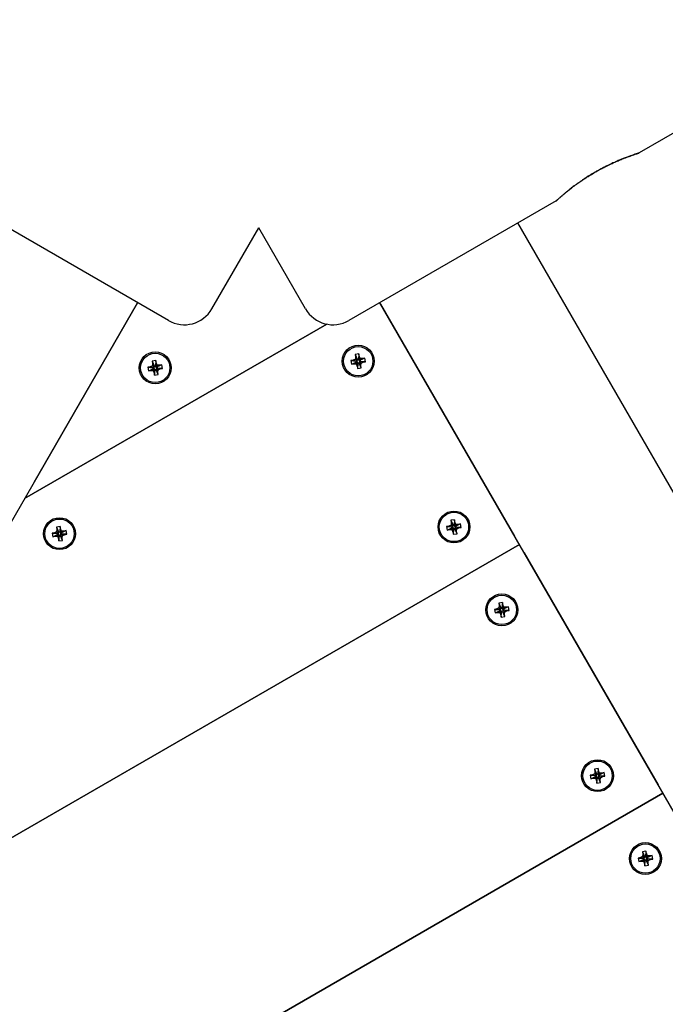
# Model space of a CAD drawing. Units: millimetres. Extents: x -9797 to 7359, y -24643 to -5478.
# Drawn here: x -2426 to -2224, y -14294 to -13985 of the extents above; entities that cross this region are included whole.
import ezdxf

# ---------------------------------------------------------------- set-up
doc = ezdxf.new("R2010")
doc.units = ezdxf.units.MM
doc.linetypes.add('K5LT_BASIC', pattern=[0])
doc.layers.add('Системный слой', color=7, linetype='Continuous')

# ---------------------------------------------------------------- blocks, each defined once
blk = doc.blocks.new('U3773')
at = {"layer": 'Системный слой', "linetype": 'K5LT_BASIC'}
blk.add_line((-2389.42, -14074.01), (-2579.42, -14403.1), dxfattribs=at)
blk = doc.blocks.new('U4950')
at = {"layer": 'Системный слой', "linetype": 'K5LT_BASIC'}
for p, q in [((92.3, -12685.01), (-2232.23, -14027.07)), ((-2258.21, -14042.07), (-2323.16, -14079.57))]:
    blk.add_line(p, q, dxfattribs=at)
blk = doc.blocks.new('U7006')
at = {"layer": 'Системный слой', "linetype": 'K5LT_BASIC'}
blk.add_line((-2080.22, -14378.1), (-2270.22, -14049.01), dxfattribs=at)
blk = doc.blocks.new('U7007')
at = {"layer": 'Системный слой', "linetype": 'K5LT_BASIC'}
blk.add_line((-2123.52, -14403.1), (-2313.52, -14074.01), dxfattribs=at)
blk = doc.blocks.new('U7702')
at = {"layer": 'Системный слой', "linetype": 'K5LT_BASIC'}
blk.add_line((-2379.78, -14079.57), (-2444.73, -14042.07), dxfattribs=at)

msp = doc.modelspace()

# ---------------------------------------------------------------- linework, layer by layer
at = {"layer": 'Системный слой', "linetype": 'K5LT_BASIC'}
for p, q in [((-2366.12, -14075.91), (-2351.47, -14050.54)), ((-2336.82, -14075.91), (-2351.47, -14050.54)), ((-2421.87, -14130.21), (-2389.42, -14074.01)), ((-2313.27, -14074.44), (-2271.27, -14147.19)), ((-2424.87, -14135.41), (-2330.14, -14080.72)), ((-2330.14, -14080.72), (-2424.87, -14135.41)), ((-2320.09, -14090.04), (-2321.22, -14090.24)), ((-2321.22, -14090.24), (-2321.09, -14090.98)), ((-2321.22, -14090.24), (-2320.55, -14091.71)), ((-2320.09, -14090.04), (-2320.21, -14091.65)), ((-2319.96, -14090.78), (-2320.09, -14090.04)), ((-2383.71, -14092.13), (-2384.84, -14092.33)), ((-2384.84, -14092.33), (-2384.71, -14093.07)), ((-2384.84, -14092.33), (-2384.18, -14093.8)), ((-2384.71, -14093.07), (-2384.79, -14093.8)), ((-2384.71, -14093.07), (-2384.14, -14094.02)), ((-2383.71, -14092.13), (-2383.84, -14093.74)), ((-2383.58, -14092.87), (-2383.8, -14093.96)), ((-2383.58, -14092.87), (-2383.71, -14092.13)), ((-2383.26, -14093.53), (-2383.58, -14092.87)), ((-2321.82, -14092.03), (-2322.56, -14092.16)), ((-2322.56, -14092.16), (-2320.95, -14092.28)), ((-2322.56, -14092.16), (-2322.36, -14093.29)), ((-2322.36, -14093.29), (-2320.89, -14092.62)), ((-2322.36, -14093.29), (-2321.62, -14093.16)), ((-2321.16, -14091.71), (-2321.82, -14092.03)), ((-2321.82, -14092.03), (-2320.73, -14092.24)), ((-2321.62, -14093.16), (-2320.67, -14092.58)), ((-2321.62, -14093.16), (-2320.89, -14093.23)), ((-2321.09, -14090.98), (-2321.16, -14091.71)), ((-2321.16, -14091.71), (-2320.53, -14092.15)), ((-2321.09, -14090.98), (-2320.51, -14091.93)), ((-2320.95, -14092.28), (-2320.73, -14092.24)), ((-2320.89, -14092.62), (-2320.95, -14092.28)), ((-2320.67, -14092.58), (-2320.89, -14092.62)), ((-2320.89, -14093.23), (-2320.45, -14092.6)), ((-2320.89, -14093.23), (-2320.57, -14093.89)), ((-2320.73, -14092.24), (-2320.53, -14092.15)), ((-2320.45, -14092.6), (-2320.67, -14092.58)), ((-2320.57, -14093.89), (-2320.36, -14092.8)), ((-2320.55, -14091.71), (-2320.21, -14091.65)), ((-2320.51, -14091.93), (-2320.55, -14091.71)), ((-2320.53, -14092.15), (-2320.51, -14091.93)), ((-2320.36, -14092.8), (-2320.45, -14092.6)), ((-2320.44, -14094.63), (-2320.32, -14093.02)), ((-2320.32, -14093.02), (-2320.36, -14092.8)), ((-2319.98, -14092.96), (-2320.32, -14093.02)), ((-2320.21, -14091.65), (-2320.17, -14091.87)), ((-2319.96, -14090.78), (-2320.17, -14091.87)), ((-2320.17, -14091.87), (-2320.08, -14092.06)), ((-2319.64, -14091.44), (-2320.08, -14092.06)), ((-2320.08, -14092.06), (-2319.86, -14092.09)), ((-2319.99, -14092.52), (-2320.02, -14092.74)), ((-2319.44, -14093.69), (-2320.02, -14092.74)), ((-2320.02, -14092.74), (-2319.98, -14092.96)), ((-2319.8, -14092.43), (-2319.99, -14092.52)), ((-2319.37, -14092.96), (-2319.99, -14092.52)), ((-2319.31, -14094.43), (-2319.98, -14092.96)), ((-2319.64, -14091.44), (-2319.96, -14090.78)), ((-2318.91, -14091.51), (-2319.86, -14092.09)), ((-2319.86, -14092.09), (-2319.64, -14092.05)), ((-2319.58, -14092.39), (-2319.8, -14092.43)), ((-2318.71, -14092.64), (-2319.8, -14092.43)), ((-2318.17, -14091.38), (-2319.64, -14092.05)), ((-2318.91, -14091.51), (-2319.64, -14091.44)), ((-2319.64, -14092.05), (-2319.58, -14092.39)), ((-2317.97, -14092.51), (-2319.58, -14092.39)), ((-2319.44, -14093.69), (-2319.37, -14092.96)), ((-2319.37, -14092.96), (-2318.71, -14092.64)), ((-2318.17, -14091.38), (-2318.91, -14091.51)), ((-2318.71, -14092.64), (-2317.97, -14092.51)), ((-2317.97, -14092.51), (-2318.17, -14091.38)), ((-2385.45, -14094.12), (-2386.18, -14094.25)), ((-2386.18, -14094.25), (-2384.58, -14094.37)), ((-2386.18, -14094.25), (-2385.98, -14095.38)), ((-2385.98, -14095.38), (-2384.52, -14094.71)), ((-2385.98, -14095.38), (-2385.24, -14095.25)), ((-2384.79, -14093.8), (-2385.45, -14094.12)), ((-2385.45, -14094.12), (-2384.36, -14094.33)), ((-2385.24, -14095.25), (-2384.3, -14094.67)), ((-2385.24, -14095.25), (-2384.52, -14095.32)), ((-2384.79, -14093.8), (-2384.16, -14094.24)), ((-2384.58, -14094.37), (-2384.36, -14094.33)), ((-2384.52, -14094.71), (-2384.58, -14094.37)), ((-2384.3, -14094.67), (-2384.52, -14094.71)), ((-2384.52, -14095.32), (-2384.08, -14094.7)), ((-2384.52, -14095.32), (-2384.2, -14095.98)), ((-2384.36, -14094.33), (-2384.16, -14094.24)), ((-2384.08, -14094.7), (-2384.3, -14094.67)), ((-2384.2, -14095.98), (-2383.98, -14094.89)), ((-2384.2, -14095.98), (-2384.07, -14096.72)), ((-2384.18, -14093.8), (-2383.84, -14093.74)), ((-2384.14, -14094.02), (-2384.18, -14093.8)), ((-2384.16, -14094.24), (-2384.14, -14094.02)), ((-2383.98, -14094.89), (-2384.08, -14094.7)), ((-2384.07, -14096.72), (-2383.94, -14095.11)), ((-2383.94, -14095.11), (-2383.98, -14094.89)), ((-2383.6, -14095.05), (-2383.94, -14095.11)), ((-2383.84, -14093.74), (-2383.8, -14093.96)), ((-2383.8, -14093.96), (-2383.7, -14094.16)), ((-2383.26, -14093.53), (-2383.7, -14094.16)), ((-2383.7, -14094.16), (-2383.48, -14094.18)), ((-2383.62, -14094.61), (-2383.64, -14094.83)), ((-2383.06, -14095.78), (-2383.64, -14094.83)), ((-2383.64, -14094.83), (-2383.6, -14095.05)), ((-2383.42, -14094.52), (-2383.62, -14094.61)), ((-2382.99, -14095.05), (-2383.62, -14094.61)), ((-2382.93, -14096.52), (-2383.6, -14095.05)), ((-2382.53, -14093.6), (-2383.48, -14094.18)), ((-2383.48, -14094.18), (-2383.26, -14094.14)), ((-2383.2, -14094.48), (-2383.42, -14094.52)), ((-2382.33, -14094.73), (-2383.42, -14094.52)), ((-2381.8, -14093.47), (-2383.26, -14094.14)), ((-2382.53, -14093.6), (-2383.26, -14093.53)), ((-2383.26, -14094.14), (-2383.2, -14094.48)), ((-2381.6, -14094.6), (-2383.2, -14094.48)), ((-2383.06, -14095.78), (-2382.99, -14095.05)), ((-2382.93, -14096.52), (-2383.06, -14095.78)), ((-2382.99, -14095.05), (-2382.33, -14094.73)), ((-2381.8, -14093.47), (-2382.53, -14093.6)), ((-2382.33, -14094.73), (-2381.6, -14094.6)), ((-2381.6, -14094.6), (-2381.8, -14093.47)), ((-2320.57, -14093.89), (-2320.44, -14094.63)), ((-2320.44, -14094.63), (-2319.31, -14094.43)), ((-2319.31, -14094.43), (-2319.44, -14093.69)), ((-2384.07, -14096.72), (-2382.93, -14096.52)), ((-2290.09, -14142), (-2291.22, -14142.2)), ((-2291.22, -14142.2), (-2291.09, -14142.94)), ((-2291.22, -14142.2), (-2290.55, -14143.67)), ((-2290.09, -14142), (-2290.21, -14143.61)), ((-2289.96, -14142.74), (-2290.09, -14142)), ((-2414.79, -14145.76), (-2415.45, -14146.08)), ((-2413.71, -14144.09), (-2414.84, -14144.3)), ((-2414.84, -14144.3), (-2414.71, -14145.03)), ((-2414.84, -14144.3), (-2414.18, -14145.76)), ((-2414.71, -14145.03), (-2414.79, -14145.76)), ((-2414.79, -14145.76), (-2414.16, -14146.2)), ((-2414.71, -14145.03), (-2414.14, -14145.98)), ((-2414.18, -14145.76), (-2413.84, -14145.7)), ((-2414.14, -14145.98), (-2414.18, -14145.76)), ((-2413.71, -14144.09), (-2413.84, -14145.7)), ((-2413.84, -14145.7), (-2413.8, -14145.92)), ((-2413.58, -14144.83), (-2413.8, -14145.92)), ((-2413.58, -14144.83), (-2413.71, -14144.09)), ((-2413.26, -14145.49), (-2413.7, -14146.12)), ((-2413.26, -14145.49), (-2413.58, -14144.83)), ((-2412.53, -14145.56), (-2413.48, -14146.14)), ((-2411.8, -14145.43), (-2413.26, -14146.1)), ((-2412.53, -14145.56), (-2413.26, -14145.49)), ((-2411.8, -14145.43), (-2412.53, -14145.56)), ((-2411.6, -14146.56), (-2411.8, -14145.43)), ((-2291.82, -14143.99), (-2292.56, -14144.12)), ((-2292.56, -14144.12), (-2290.95, -14144.24)), ((-2292.56, -14144.12), (-2292.36, -14145.25)), ((-2292.36, -14145.25), (-2290.89, -14144.58)), ((-2292.36, -14145.25), (-2291.62, -14145.12)), ((-2291.16, -14143.67), (-2291.82, -14143.99)), ((-2291.82, -14143.99), (-2290.73, -14144.2)), ((-2291.62, -14145.12), (-2290.67, -14144.54)), ((-2291.62, -14145.12), (-2290.89, -14145.19)), ((-2291.09, -14142.94), (-2291.16, -14143.67)), ((-2291.16, -14143.67), (-2290.53, -14144.11)), ((-2291.09, -14142.94), (-2290.51, -14143.89)), ((-2290.95, -14144.24), (-2290.73, -14144.2)), ((-2290.89, -14144.58), (-2290.95, -14144.24)), ((-2290.67, -14144.54), (-2290.89, -14144.58)), ((-2290.89, -14145.19), (-2290.45, -14144.56)), ((-2290.89, -14145.19), (-2290.57, -14145.85)), ((-2290.73, -14144.2), (-2290.53, -14144.11)), ((-2290.45, -14144.56), (-2290.67, -14144.54)), ((-2290.57, -14145.85), (-2290.36, -14144.76)), ((-2290.55, -14143.67), (-2290.21, -14143.61)), ((-2290.51, -14143.89), (-2290.55, -14143.67)), ((-2290.53, -14144.11), (-2290.51, -14143.89)), ((-2290.36, -14144.76), (-2290.45, -14144.56)), ((-2290.44, -14146.59), (-2290.32, -14144.98)), ((-2290.32, -14144.98), (-2290.36, -14144.76)), ((-2289.98, -14144.92), (-2290.32, -14144.98)), ((-2290.21, -14143.61), (-2290.17, -14143.83)), ((-2289.96, -14142.74), (-2290.17, -14143.83)), ((-2290.17, -14143.83), (-2290.08, -14144.03)), ((-2289.64, -14143.4), (-2290.08, -14144.03)), ((-2290.08, -14144.03), (-2289.86, -14144.05)), ((-2289.99, -14144.48), (-2290.02, -14144.7)), ((-2289.44, -14145.65), (-2290.02, -14144.7)), ((-2290.02, -14144.7), (-2289.98, -14144.92)), ((-2289.8, -14144.39), (-2289.99, -14144.48)), ((-2289.37, -14144.92), (-2289.99, -14144.48)), ((-2289.31, -14146.39), (-2289.98, -14144.92)), ((-2289.64, -14143.4), (-2289.96, -14142.74)), ((-2288.91, -14143.47), (-2289.86, -14144.05)), ((-2289.86, -14144.05), (-2289.64, -14144.01)), ((-2289.58, -14144.35), (-2289.8, -14144.39)), ((-2288.71, -14144.6), (-2289.8, -14144.39)), ((-2288.17, -14143.34), (-2289.64, -14144.01)), ((-2288.91, -14143.47), (-2289.64, -14143.4)), ((-2289.64, -14144.01), (-2289.58, -14144.35)), ((-2287.97, -14144.47), (-2289.58, -14144.35)), ((-2289.44, -14145.65), (-2289.37, -14144.92)), ((-2289.31, -14146.39), (-2289.44, -14145.65)), ((-2289.37, -14144.92), (-2288.71, -14144.6)), ((-2288.17, -14143.34), (-2288.91, -14143.47)), ((-2288.71, -14144.6), (-2287.97, -14144.47)), ((-2287.97, -14144.47), (-2288.17, -14143.34)), ((-2415.45, -14146.08), (-2416.18, -14146.21)), ((-2416.18, -14146.21), (-2414.58, -14146.33)), ((-2416.18, -14146.21), (-2415.98, -14147.34)), ((-2415.98, -14147.34), (-2414.52, -14146.67)), ((-2415.98, -14147.34), (-2415.24, -14147.21)), ((-2415.45, -14146.08), (-2414.36, -14146.3)), ((-2415.24, -14147.21), (-2414.3, -14146.64)), ((-2415.24, -14147.21), (-2414.52, -14147.29)), ((-2414.58, -14146.33), (-2414.36, -14146.3)), ((-2414.52, -14146.67), (-2414.58, -14146.33)), ((-2414.3, -14146.64), (-2414.52, -14146.67)), ((-2414.52, -14147.29), (-2414.08, -14146.66)), ((-2414.52, -14147.29), (-2414.2, -14147.94)), ((-2414.36, -14146.3), (-2414.16, -14146.2)), ((-2414.08, -14146.66), (-2414.3, -14146.64)), ((-2414.2, -14147.94), (-2413.98, -14146.85)), ((-2414.2, -14147.94), (-2414.07, -14148.68)), ((-2414.16, -14146.2), (-2414.14, -14145.98)), ((-2413.98, -14146.85), (-2414.08, -14146.66)), ((-2414.07, -14148.68), (-2413.94, -14147.08)), ((-2414.07, -14148.68), (-2412.93, -14148.48)), ((-2413.94, -14147.08), (-2413.98, -14146.85)), ((-2413.6, -14147.02), (-2413.94, -14147.08)), ((-2413.8, -14145.92), (-2413.7, -14146.12)), ((-2413.7, -14146.12), (-2413.48, -14146.14)), ((-2413.62, -14146.58), (-2413.64, -14146.79)), ((-2413.06, -14147.74), (-2413.64, -14146.79)), ((-2413.64, -14146.79), (-2413.6, -14147.02)), ((-2413.42, -14146.48), (-2413.62, -14146.58)), ((-2412.99, -14147.01), (-2413.62, -14146.58)), ((-2412.93, -14148.48), (-2413.6, -14147.02)), ((-2413.48, -14146.14), (-2413.26, -14146.1)), ((-2413.2, -14146.44), (-2413.42, -14146.48)), ((-2412.33, -14146.7), (-2413.42, -14146.48)), ((-2413.26, -14146.1), (-2413.2, -14146.44)), ((-2411.6, -14146.56), (-2413.2, -14146.44)), ((-2413.06, -14147.74), (-2412.99, -14147.01)), ((-2412.93, -14148.48), (-2413.06, -14147.74)), ((-2412.99, -14147.01), (-2412.33, -14146.7)), ((-2412.33, -14146.7), (-2411.6, -14146.56)), ((-2290.57, -14145.85), (-2290.44, -14146.59)), ((-2290.44, -14146.59), (-2289.31, -14146.39)), ((-2514.87, -14291.29), (-2269.77, -14149.79)), ((-2269.77, -14149.79), (-2514.87, -14291.29)), ((-2268.27, -14152.38), (-2226.27, -14225.13)), ((-2276.82, -14169.97), (-2277.56, -14170.1)), ((-2277.56, -14170.1), (-2275.95, -14170.22)), ((-2277.56, -14170.1), (-2277.36, -14171.23)), ((-2276.16, -14169.65), (-2276.82, -14169.97)), ((-2276.82, -14169.97), (-2275.73, -14170.18)), ((-2275.09, -14167.98), (-2276.22, -14168.18)), ((-2276.22, -14168.18), (-2276.09, -14168.92)), ((-2276.22, -14168.18), (-2275.55, -14169.65)), ((-2276.09, -14168.92), (-2276.16, -14169.65)), ((-2276.16, -14169.65), (-2275.53, -14170.09)), ((-2276.09, -14168.92), (-2275.51, -14169.87)), ((-2275.95, -14170.22), (-2275.73, -14170.18)), ((-2275.89, -14170.56), (-2275.95, -14170.22)), ((-2275.73, -14170.18), (-2275.53, -14170.09)), ((-2275.55, -14169.65), (-2275.21, -14169.59)), ((-2275.51, -14169.87), (-2275.55, -14169.65)), ((-2275.53, -14170.09), (-2275.51, -14169.87)), ((-2275.09, -14167.98), (-2275.21, -14169.59)), ((-2275.21, -14169.59), (-2275.17, -14169.81)), ((-2274.96, -14168.72), (-2275.17, -14169.81)), ((-2275.17, -14169.81), (-2275.08, -14170.01)), ((-2274.96, -14168.72), (-2275.09, -14167.98)), ((-2274.64, -14169.38), (-2275.08, -14170.01)), ((-2275.08, -14170.01), (-2274.86, -14170.03)), ((-2274.99, -14170.46), (-2275.02, -14170.68)), ((-2274.8, -14170.37), (-2274.99, -14170.46)), ((-2274.37, -14170.9), (-2274.99, -14170.46)), ((-2274.64, -14169.38), (-2274.96, -14168.72)), ((-2273.91, -14169.45), (-2274.86, -14170.03)), ((-2274.86, -14170.03), (-2274.64, -14169.99)), ((-2274.58, -14170.33), (-2274.8, -14170.37)), ((-2273.71, -14170.58), (-2274.8, -14170.37)), ((-2273.17, -14169.32), (-2274.64, -14169.99)), ((-2273.91, -14169.45), (-2274.64, -14169.38)), ((-2274.64, -14169.99), (-2274.58, -14170.33)), ((-2272.97, -14170.45), (-2274.58, -14170.33)), ((-2273.17, -14169.32), (-2273.91, -14169.45)), ((-2273.71, -14170.58), (-2272.97, -14170.45)), ((-2272.97, -14170.45), (-2273.17, -14169.32)), ((-2277.36, -14171.23), (-2275.89, -14170.56)), ((-2277.36, -14171.23), (-2276.62, -14171.1)), ((-2276.62, -14171.1), (-2275.67, -14170.52)), ((-2276.62, -14171.1), (-2275.89, -14171.17)), ((-2275.67, -14170.52), (-2275.89, -14170.56)), ((-2275.89, -14171.17), (-2275.45, -14170.55)), ((-2275.89, -14171.17), (-2275.57, -14171.83)), ((-2275.45, -14170.55), (-2275.67, -14170.52)), ((-2275.57, -14171.83), (-2275.36, -14170.74)), ((-2275.57, -14171.83), (-2275.44, -14172.57)), ((-2275.36, -14170.74), (-2275.45, -14170.55)), ((-2275.44, -14172.57), (-2275.32, -14170.96)), ((-2275.44, -14172.57), (-2274.31, -14172.37)), ((-2275.32, -14170.96), (-2275.36, -14170.74)), ((-2274.98, -14170.9), (-2275.32, -14170.96)), ((-2274.44, -14171.63), (-2275.02, -14170.68)), ((-2275.02, -14170.68), (-2274.98, -14170.9)), ((-2274.31, -14172.37), (-2274.98, -14170.9)), ((-2274.44, -14171.63), (-2274.37, -14170.9)), ((-2274.31, -14172.37), (-2274.44, -14171.63)), ((-2274.37, -14170.9), (-2273.71, -14170.58)), ((-2246.82, -14221.93), (-2247.56, -14222.06)), ((-2247.56, -14222.06), (-2245.95, -14222.18)), ((-2247.56, -14222.06), (-2247.36, -14223.19)), ((-2247.36, -14223.19), (-2245.89, -14222.52)), ((-2246.16, -14221.61), (-2246.82, -14221.93)), ((-2246.82, -14221.93), (-2245.73, -14222.15)), ((-2246.62, -14223.06), (-2245.67, -14222.48)), ((-2245.09, -14219.94), (-2246.22, -14220.15)), ((-2246.22, -14220.15), (-2246.09, -14220.88)), ((-2246.22, -14220.15), (-2245.55, -14221.61)), ((-2246.09, -14220.88), (-2246.16, -14221.61)), ((-2246.16, -14221.61), (-2245.53, -14222.05)), ((-2246.09, -14220.88), (-2245.51, -14221.83)), ((-2245.95, -14222.18), (-2245.73, -14222.15)), ((-2245.89, -14222.52), (-2245.95, -14222.18)), ((-2245.67, -14222.48), (-2245.89, -14222.52)), ((-2245.89, -14223.14), (-2245.45, -14222.51)), ((-2245.73, -14222.15), (-2245.53, -14222.05)), ((-2245.45, -14222.51), (-2245.67, -14222.48)), ((-2245.57, -14223.79), (-2245.36, -14222.7)), ((-2245.55, -14221.61), (-2245.21, -14221.55)), ((-2245.51, -14221.83), (-2245.55, -14221.61)), ((-2245.53, -14222.05), (-2245.51, -14221.83)), ((-2245.36, -14222.7), (-2245.45, -14222.51)), ((-2245.44, -14224.53), (-2245.32, -14222.93)), ((-2245.32, -14222.93), (-2245.36, -14222.7)), ((-2244.98, -14222.86), (-2245.32, -14222.93)), ((-2245.09, -14219.94), (-2245.21, -14221.55)), ((-2245.21, -14221.55), (-2245.17, -14221.77)), ((-2244.96, -14220.68), (-2245.17, -14221.77)), ((-2245.17, -14221.77), (-2245.08, -14221.97)), ((-2244.96, -14220.68), (-2245.09, -14219.94)), ((-2244.64, -14221.34), (-2245.08, -14221.97)), ((-2245.08, -14221.97), (-2244.86, -14221.99)), ((-2244.99, -14222.43), (-2245.02, -14222.64)), ((-2244.44, -14223.59), (-2245.02, -14222.64)), ((-2245.02, -14222.64), (-2244.98, -14222.86)), ((-2244.8, -14222.33), (-2244.99, -14222.43)), ((-2244.37, -14222.86), (-2244.99, -14222.43)), ((-2244.31, -14224.33), (-2244.98, -14222.86)), ((-2244.64, -14221.34), (-2244.96, -14220.68)), ((-2243.91, -14221.41), (-2244.86, -14221.99)), ((-2244.86, -14221.99), (-2244.64, -14221.95)), ((-2244.58, -14222.29), (-2244.8, -14222.33)), ((-2243.71, -14222.54), (-2244.8, -14222.33)), ((-2243.17, -14221.28), (-2244.64, -14221.95)), ((-2243.91, -14221.41), (-2244.64, -14221.34)), ((-2244.64, -14221.95), (-2244.58, -14222.29)), ((-2242.97, -14222.41), (-2244.58, -14222.29)), ((-2244.44, -14223.59), (-2244.37, -14222.86)), ((-2244.37, -14222.86), (-2243.71, -14222.54)), ((-2243.17, -14221.28), (-2243.91, -14221.41)), ((-2243.71, -14222.54), (-2242.97, -14222.41)), ((-2242.97, -14222.41), (-2243.17, -14221.28)), ((-2247.36, -14223.19), (-2246.62, -14223.06)), ((-2246.62, -14223.06), (-2245.89, -14223.14)), ((-2245.89, -14223.14), (-2245.57, -14223.79)), ((-2245.57, -14223.79), (-2245.44, -14224.53)), ((-2245.44, -14224.53), (-2244.31, -14224.33)), ((-2244.31, -14224.33), (-2244.44, -14223.59)), ((-2568.27, -14426.04), (-2224.77, -14227.73)), ((-2224.77, -14227.73), (-2568.27, -14426.04)), ((-2231.16, -14247.59), (-2231.82, -14247.91)), ((-2230.09, -14245.92), (-2231.22, -14246.13)), ((-2231.22, -14246.13), (-2231.09, -14246.86)), ((-2231.22, -14246.13), (-2230.55, -14247.59)), ((-2231.09, -14246.86), (-2231.16, -14247.59)), ((-2231.16, -14247.59), (-2230.53, -14248.03)), ((-2231.09, -14246.86), (-2230.51, -14247.81)), ((-2230.55, -14247.59), (-2230.21, -14247.53)), ((-2230.51, -14247.81), (-2230.55, -14247.59)), ((-2230.09, -14245.92), (-2230.21, -14247.53)), ((-2230.21, -14247.53), (-2230.17, -14247.75)), ((-2229.96, -14246.66), (-2230.17, -14247.75)), ((-2229.96, -14246.66), (-2230.09, -14245.92)), ((-2229.64, -14247.32), (-2230.08, -14247.95)), ((-2229.64, -14247.32), (-2229.96, -14246.66)), ((-2228.91, -14247.39), (-2229.86, -14247.97)), ((-2228.17, -14247.26), (-2229.64, -14247.93)), ((-2228.91, -14247.39), (-2229.64, -14247.32)), ((-2228.17, -14247.26), (-2228.91, -14247.39)), ((-2227.97, -14248.39), (-2228.17, -14247.26)), ((-2231.82, -14247.91), (-2232.56, -14248.04)), ((-2232.56, -14248.04), (-2230.95, -14248.17)), ((-2232.56, -14248.04), (-2232.36, -14249.17)), ((-2232.36, -14249.17), (-2230.89, -14248.5)), ((-2232.36, -14249.17), (-2231.62, -14249.04)), ((-2231.82, -14247.91), (-2230.73, -14248.13)), ((-2231.62, -14249.04), (-2230.67, -14248.47)), ((-2231.62, -14249.04), (-2230.89, -14249.12)), ((-2230.95, -14248.17), (-2230.73, -14248.13)), ((-2230.89, -14248.5), (-2230.95, -14248.17)), ((-2230.67, -14248.47), (-2230.89, -14248.5)), ((-2230.89, -14249.12), (-2230.45, -14248.49)), ((-2230.89, -14249.12), (-2230.57, -14249.77)), ((-2230.73, -14248.13), (-2230.53, -14248.03)), ((-2230.45, -14248.49), (-2230.67, -14248.47)), ((-2230.57, -14249.77), (-2230.36, -14248.68)), ((-2230.57, -14249.77), (-2230.44, -14250.51)), ((-2230.53, -14248.03), (-2230.51, -14247.81)), ((-2230.36, -14248.68), (-2230.45, -14248.49)), ((-2230.44, -14250.51), (-2230.32, -14248.91)), ((-2230.44, -14250.51), (-2229.31, -14250.31)), ((-2230.32, -14248.91), (-2230.36, -14248.68)), ((-2229.98, -14248.85), (-2230.32, -14248.91)), ((-2230.17, -14247.75), (-2230.08, -14247.95)), ((-2230.08, -14247.95), (-2229.86, -14247.97)), ((-2229.99, -14248.41), (-2230.02, -14248.62)), ((-2229.44, -14249.57), (-2230.02, -14248.62)), ((-2230.02, -14248.62), (-2229.98, -14248.85)), ((-2229.8, -14248.31), (-2229.99, -14248.41)), ((-2229.37, -14248.84), (-2229.99, -14248.41)), ((-2229.31, -14250.31), (-2229.98, -14248.85)), ((-2229.86, -14247.97), (-2229.64, -14247.93)), ((-2229.58, -14248.27), (-2229.8, -14248.31)), ((-2228.71, -14248.53), (-2229.8, -14248.31)), ((-2229.64, -14247.93), (-2229.58, -14248.27)), ((-2227.97, -14248.39), (-2229.58, -14248.27)), ((-2229.44, -14249.57), (-2229.37, -14248.84)), ((-2229.31, -14250.31), (-2229.44, -14249.57)), ((-2229.37, -14248.84), (-2228.71, -14248.53)), ((-2228.71, -14248.53), (-2227.97, -14248.39))]:
    msp.add_line(p, q, dxfattribs=at)
for centre, radius in [((-2383.89, -14094.43), 5), ((-2383.89, -14094.43), 4.6), ((-2320.26, -14092.33), 5), ((-2320.26, -14092.33), 4.6), ((-2290.26, -14144.29), 5), ((-2413.89, -14146.39), 5), ((-2413.89, -14146.39), 4.6), ((-2290.26, -14144.29), 4.6), ((-2275.26, -14170.28), 5), ((-2275.26, -14170.28), 4.6), ((-2245.26, -14222.24), 5), ((-2245.26, -14222.24), 4.6), ((-2230.26, -14248.22), 5), ((-2230.26, -14248.22), 4.6)]:
    msp.add_circle(centre, radius, dxfattribs=at)
for centre, start, end in [((-2374.78, -14070.91), 240, 330), ((-2328.16, -14070.91), 210, 300)]:
    msp.add_arc(centre, 10, start, end, dxfattribs=at)
for points, knots in [([(-2232.23, -14027.07), (-2232.23, -14027.07), (-2232.27, -14027.09), (-2232.41, -14027.13), (-2232.57, -14027.18), (-2232.74, -14027.24), (-2232.98, -14027.31), (-2233.31, -14027.42), (-2233.71, -14027.56), (-2234.24, -14027.74), (-2234.96, -14027.99), (-2235.99, -14028.36), (-2237.09, -14028.79), (-2238.05, -14029.18), (-2238.82, -14029.5), (-2239.57, -14029.82), (-2240.38, -14030.18), (-2241.22, -14030.58), (-2242.13, -14031.01), (-2243.15, -14031.52), (-2244.13, -14032.04), (-2245.11, -14032.57), (-2246.13, -14033.15), (-2247.18, -14033.77), (-2248.27, -14034.44), (-2249.22, -14035.05), (-2250.14, -14035.66), (-2251, -14036.26), (-2251.82, -14036.84), (-2252.73, -14037.51), (-2253.52, -14038.11), (-2254.31, -14038.74), (-2255.03, -14039.31), (-2255.65, -14039.83), (-2256.17, -14040.27), (-2256.57, -14040.61), (-2256.95, -14040.94), (-2257.31, -14041.26), (-2257.63, -14041.55), (-2257.87, -14041.76), (-2258.05, -14041.92), (-2258.18, -14042.04), (-2258.21, -14042.07), (-2258.21, -14042.07)], [0, 0, 0, 0, 1.289897, 2.344459, 3.041636, 3.641751, 4.436846, 5.432305, 6.442477, 7.269617, 8.690962, 10.324682, 12.068723, 13.27189, 13.974434, 14.896811, 15.91881, 16.73411, 17.728325, 18.888914, 20.026399, 20.89425, 21.999801, 23.310858, 24.303203, 25.579713, 26.545587, 27.516764, 28.707686, 29.635481, 31.122986, 32.070992, 33.248046, 34.636018, 35.48924, 36.408697, 37.289336, 38.325928, 39.495576, 40.606129, 41.461022, 42.587653, 44, 44, 44, 44]), ([(-2258.21, -14042.07), (-2258.21, -14042.07), (-2258.18, -14042.05), (-2258.08, -14041.95), (-2257.95, -14041.84), (-2257.82, -14041.72), (-2257.63, -14041.55), (-2257.37, -14041.31), (-2257.05, -14041.03), (-2256.63, -14040.66), (-2256.06, -14040.17), (-2255.22, -14039.47), (-2254.3, -14038.72), (-2253.48, -14038.09), (-2252.82, -14037.58), (-2252.16, -14037.09), (-2251.29, -14036.46), (-2250.31, -14035.78), (-2249.24, -14035.06), (-2248.19, -14034.39), (-2247.13, -14033.74), (-2246, -14033.07), (-2244.94, -14032.47), (-2243.82, -14031.87), (-2242.81, -14031.35), (-2241.82, -14030.86), (-2240.88, -14030.41), (-2239.96, -14030), (-2238.93, -14029.54), (-2238.01, -14029.16), (-2237.07, -14028.78), (-2236.22, -14028.45), (-2235.46, -14028.17), (-2234.81, -14027.94), (-2234.32, -14027.76), (-2233.84, -14027.6), (-2233.39, -14027.45), (-2232.98, -14027.31), (-2232.67, -14027.21), (-2232.44, -14027.14), (-2232.28, -14027.09), (-2232.23, -14027.07), (-2232.23, -14027.07)], [0, 0, 0, 0, 1.260581, 2.291176, 2.972508, 3.558984, 4.336009, 5.308843, 6.296058, 7.104399, 8.493441, 10.09003, 11.794433, 12.970256, 13.656833, 14.558247, 15.557019, 16.944855, 18.083376, 19.203679, 20.419381, 21.499806, 22.781065, 23.750857, 24.998355, 25.942278, 26.891383, 28.055239, 28.961947, 30.415645, 31.342106, 32.492408, 33.848836, 34.682667, 35.581227, 36.441851, 37.454884, 38.597949, 39.683262, 40.518726, 41.619752, 43, 43, 43, 43])]:
    msp.add_open_spline(points, degree=3, knots=knots, dxfattribs=at)

# ---------------------------------------------------------------- block references
at = {"layer": 'Системный слой'}
for name in ['U7702', 'U4950', 'U7006', 'U3773', 'U7007']:
    msp.add_blockref(name, (0, 0), dxfattribs=at)

doc.saveas('drawing.dxf')
